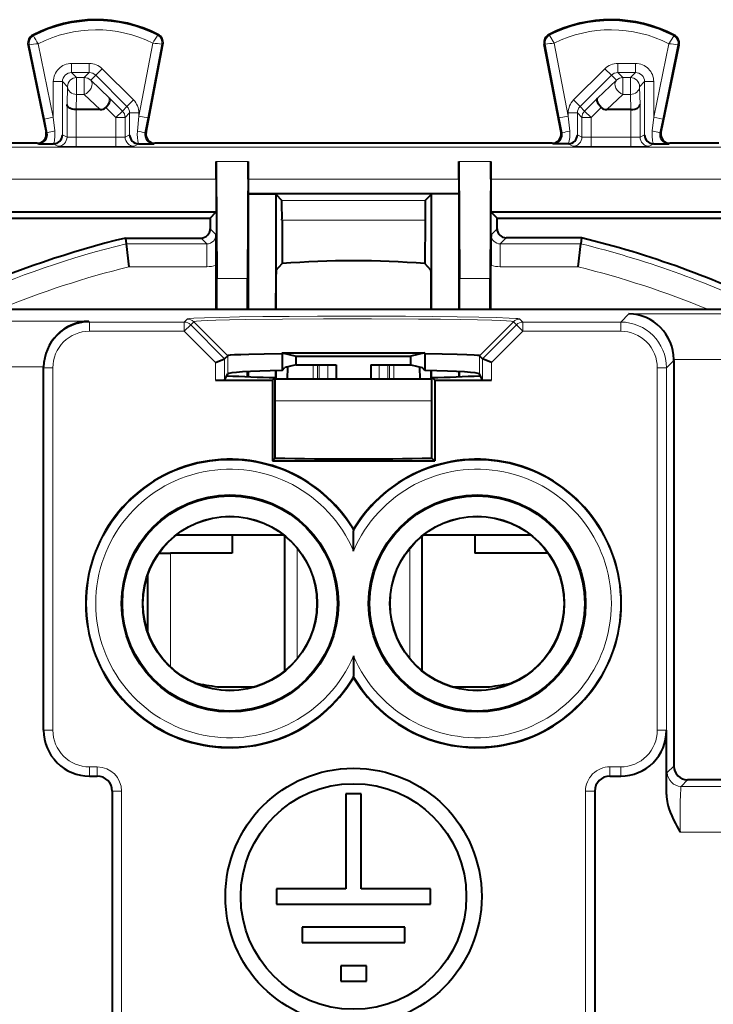
# Model space of a CAD drawing. Extents: x 0 to 420, y 0 to 297.
# Drawn here: x 313 to 328, y 133 to 154 of the extents above; entities that cross this region are included whole.
import ezdxf

# ---------------------------------------------------------------- set-up
doc = ezdxf.new("R2010")
doc.units = 0

msp = doc.modelspace()

# ---------------------------------------------------------------- linework, layer by layer
at = {"color": 7, "lineweight": 18}
for p, q in [((313.609467, 153.99736), (313.599792, 154.016022)), ((316.322479, 154.010956), (316.33194, 154.029709)), ((324.886078, 154.010956), (324.876587, 154.029709)), ((327.599091, 153.99736), (327.608734, 154.016022)), ((313.516449, 153.802368), (313.49588, 153.798141)), ((313.516449, 153.802368), (313.849365, 152.182953)), ((313.715515, 153.827042), (314.045227, 152.223221)), ((315.9133, 152.24498), (316.218201, 153.839569)), ((316.109711, 152.207428), (316.417572, 153.817581)), ((316.417572, 153.817581), (316.438202, 153.813644)), ((324.790955, 153.817581), (324.770325, 153.813629)), ((325.098816, 152.207428), (324.790955, 153.817581)), ((325.295227, 152.24498), (324.990356, 153.839554)), ((327.493011, 153.827042), (327.1633, 152.223221)), ((327.692108, 153.802368), (327.359192, 152.182953)), ((327.692108, 153.802368), (327.712677, 153.798141)), ((314.44516, 153.198547), (314.44516, 153.398514)), ((314.83017, 153.398514), (314.44516, 153.398514)), ((314.83017, 153.198547), (314.83017, 153.398514)), ((326.378387, 153.398514), (326.763367, 153.398514)), ((326.378387, 153.398514), (326.378387, 153.198547)), ((326.763367, 153.398514), (326.763367, 153.198547)), ((314.555267, 153.08847), (314.44516, 153.198547)), ((314.83017, 153.198547), (314.44516, 153.198547)), ((314.720062, 153.08847), (314.83017, 153.198547)), ((314.86142, 153.029892), (314.971558, 153.14003)), ((314.971558, 153.14003), (315.112915, 153.281433)), ((315.654785, 152.457031), (314.971558, 153.14003)), ((315.796143, 152.598419), (315.112915, 153.281433)), ((325.412415, 152.598419), (326.095612, 153.281433)), ((325.553772, 152.457016), (326.236969, 153.14003)), ((326.095612, 153.281433), (326.236969, 153.14003)), ((326.347107, 153.029892), (326.236969, 153.14003)), ((326.378387, 153.198547), (326.763367, 153.198547)), ((326.488464, 153.088455), (326.378387, 153.198547)), ((326.65329, 153.088455), (326.763367, 153.198547)), ((314.045227, 152.223221), (314.045227, 152.998581)), ((314.245209, 152.998581), (314.045227, 152.998581)), ((314.245209, 151.838028), (314.245209, 152.998581)), ((314.355286, 152.888489), (314.245209, 152.998581)), ((314.555267, 152.720871), (314.555267, 153.08847)), ((314.720062, 153.08847), (314.555267, 153.08847)), ((314.720062, 152.720871), (314.720062, 153.08847)), ((314.86142, 153.029892), (315.273041, 152.639328)), ((325.935486, 152.639328), (326.347107, 153.029892)), ((326.488464, 152.720871), (326.488464, 153.088455)), ((326.65329, 153.088455), (326.488464, 153.088455)), ((326.65329, 152.720871), (326.65329, 153.088455)), ((326.853241, 152.888489), (326.963348, 152.998581)), ((326.963348, 152.998581), (326.963348, 151.838028)), ((327.1633, 152.998581), (326.963348, 152.998581)), ((327.1633, 152.998581), (327.1633, 152.223221)), ((314.355286, 152.888489), (314.344818, 152.497925)), ((314.555267, 152.720871), (314.546387, 152.389481)), ((314.720062, 152.720871), (314.555267, 152.720871)), ((314.720062, 152.720871), (315.069336, 152.389481)), ((326.139221, 152.389481), (326.488464, 152.720871)), ((326.65329, 152.720871), (326.488464, 152.720871)), ((326.66217, 152.389481), (326.65329, 152.720871)), ((326.863739, 152.497925), (326.853241, 152.888489)), ((314.344818, 152.497925), (314.344818, 151.788223)), ((315.273041, 152.639328), (315.555115, 152.357361)), ((315.654785, 152.457031), (315.796143, 152.598419)), ((325.412415, 152.598419), (325.553772, 152.457016)), ((325.935486, 152.639328), (325.653442, 152.357361)), ((326.863739, 152.497925), (326.863739, 151.788223)), ((314.5448, 152.389481), (314.5448, 151.78479)), ((315.192627, 152.437027), (315.413757, 152.215958)), ((315.413757, 152.215958), (315.555115, 152.357361)), ((315.555115, 152.357361), (315.654785, 152.457031)), ((315.613739, 152.215958), (315.713348, 152.315567)), ((315.713348, 151.838028), (315.713348, 152.315567)), ((315.713348, 152.315567), (315.9133, 152.315567)), ((315.9133, 152.24498), (315.9133, 152.315567)), ((325.295227, 152.315567), (325.295227, 152.24498)), ((325.295227, 152.315567), (325.495209, 152.315567)), ((325.495209, 152.315567), (325.495209, 151.838028)), ((325.594818, 152.215958), (325.495209, 152.315567)), ((325.653442, 152.357361), (325.553772, 152.457016)), ((325.7948, 152.215958), (325.653442, 152.357361)), ((326.01593, 152.437027), (325.7948, 152.215958)), ((326.663757, 152.389481), (326.663757, 151.78479)), ((313.849365, 152.182953), (314.045227, 152.223221)), ((313.849365, 152.182953), (313.911377, 151.881683)), ((314.045227, 152.223221), (314.076233, 151.921951)), ((315.413757, 152.215958), (315.413757, 151.78479)), ((315.413757, 152.215958), (315.613739, 152.215958)), ((315.613739, 152.215958), (315.613739, 151.788223)), ((315.881866, 151.916519), (315.9133, 152.24498)), ((316.109711, 152.207428), (315.9133, 152.24498)), ((316.046844, 151.878967), (316.109711, 152.207428)), ((325.295227, 152.24498), (325.098816, 152.207428)), ((325.098816, 152.207428), (325.161713, 151.878967)), ((325.295227, 152.24498), (325.326691, 151.916519)), ((325.594818, 151.788223), (325.594818, 152.215958)), ((325.7948, 152.215958), (325.594818, 152.215958)), ((325.7948, 151.78479), (325.7948, 152.215958)), ((327.132294, 151.921936), (327.1633, 152.223221)), ((327.1633, 152.223221), (327.359192, 152.182953)), ((327.29715, 151.881683), (327.359192, 152.182953)), ((313.911377, 151.881683), (313.887695, 151.892227)), ((314.344818, 151.788223), (314.245209, 151.838028)), ((315.613739, 151.788223), (315.713348, 151.838028)), ((316.046844, 151.878967), (316.070312, 151.889511)), ((325.161713, 151.878967), (325.138214, 151.889511)), ((325.495209, 151.838028), (325.594818, 151.788223)), ((326.863739, 151.788223), (326.963348, 151.838028)), ((327.29715, 151.881683), (327.320862, 151.892227)), ((313.718658, 151.640015), (313.691772, 151.651978)), ((314.144836, 151.588226), (314.041779, 151.639771)), ((314.5448, 151.78479), (314.5448, 151.584808)), ((315.413757, 151.78479), (314.5448, 151.78479)), ((315.413757, 151.78479), (315.413757, 151.584808)), ((315.81369, 151.588226), (315.916779, 151.639771)), ((316.240112, 151.640015), (316.266785, 151.651978)), ((324.968414, 151.640015), (324.941772, 151.651978)), ((325.291779, 151.639771), (325.394836, 151.588226)), ((325.7948, 151.584793), (325.7948, 151.78479)), ((325.7948, 151.78479), (326.663757, 151.78479)), ((326.663757, 151.584793), (326.663757, 151.78479)), ((327.06369, 151.588226), (327.166779, 151.639755)), ((327.489899, 151.640015), (327.516785, 151.651978)), ((329.72876, 151.569672), (311.479797, 151.569672)), ((315.413757, 151.584808), (314.5448, 151.584808)), ((325.7948, 151.584793), (326.663757, 151.584793)), ((318.305267, 151.252014), (317.604279, 151.252014)), ((323.604279, 151.252014), (322.90329, 151.252014)), ((317.604279, 150.869705), (302.604279, 150.869705)), ((322.904266, 150.869705), (318.30426, 150.869705)), ((338.604279, 150.869705), (323.604279, 150.869705)), ((322.170959, 150.405762), (319.037598, 150.405762)), ((322.166687, 149.971054), (319.04187, 149.971054)), ((317.599945, 149.656296), (317.472504, 149.783752)), ((323.608582, 149.656296), (323.739532, 149.787231)), ((317.399963, 149.456299), (317.272491, 149.583755)), ((323.808594, 149.456299), (323.939789, 149.587494)), ((317.399963, 149.456299), (315.637878, 149.456299)), ((317.399963, 148.956329), (317.399963, 149.456299)), ((325.570679, 149.456299), (323.808594, 149.456299)), ((323.808594, 149.456299), (323.808594, 148.956329)), ((317.399963, 148.956329), (315.698639, 148.956329)), ((325.509888, 148.956329), (323.808594, 148.956329)), ((318.290741, 148.699905), (317.617798, 148.699905)), ((323.590729, 148.699905), (322.917786, 148.699905)), ((314.81665, 147.766541), (308.611603, 147.766541)), ((314.81665, 147.766541), (314.835602, 147.747589)), ((314.835602, 147.547623), (314.835602, 147.747589)), ((316.905151, 147.747589), (314.835602, 147.747589)), ((316.971527, 147.813965), (316.905151, 147.747589)), ((316.905151, 147.747589), (316.905151, 147.547623)), ((317.112885, 147.755402), (317.046509, 147.689026)), ((317.854675, 147.013824), (317.112885, 147.755402)), ((323.353851, 147.013824), (324.095642, 147.755402)), ((324.095642, 147.755402), (324.162048, 147.689011)), ((324.23703, 147.813965), (324.303406, 147.747589)), ((324.303406, 147.747589), (326.441162, 147.747589)), ((324.303406, 147.547607), (324.303406, 147.747589)), ((326.621582, 147.927994), (326.441162, 147.747589)), ((326.441162, 147.547607), (326.441162, 147.747589)), ((326.621582, 147.927994), (339.23053, 147.927994)), ((316.905151, 147.547623), (314.835602, 147.547623)), ((317.046509, 147.689026), (316.905151, 147.547623)), ((316.905151, 147.547623), (317.588379, 146.864609)), ((317.046509, 147.689026), (317.7883, 146.947449)), ((324.162048, 147.689011), (323.420227, 146.947433)), ((324.303406, 147.547607), (323.620178, 146.864609)), ((324.162048, 147.689011), (324.303406, 147.547607)), ((324.303406, 147.547607), (326.441162, 147.547607)), ((317.78833, 146.947464), (317.78833, 146.482971)), ((317.854675, 147.013824), (317.854675, 146.615723)), ((323.353851, 147.013824), (323.353851, 146.615723)), ((323.420197, 146.947464), (323.420197, 146.482971)), ((327.604279, 146.911011), (327.44101, 146.747742)), ((327.604279, 146.928146), (339.23053, 146.928146)), ((313.833954, 146.766693), (308.903931, 146.766693)), ((313.833954, 146.749542), (313.835754, 146.747742)), ((313.835754, 146.747742), (313.835754, 138.833313)), ((314.035706, 146.747742), (313.835754, 146.747742)), ((314.035706, 146.747742), (314.035706, 138.833313)), ((317.588379, 146.864609), (317.588379, 146.476105)), ((319.725067, 146.501984), (319.725067, 146.813934)), ((319.819031, 146.501984), (319.819031, 146.813934)), ((319.856384, 146.501984), (319.856384, 146.813934)), ((320.044312, 146.501984), (320.044312, 146.813934)), ((321.164246, 146.501984), (321.164246, 146.813934)), ((321.352173, 146.501984), (321.352173, 146.813934)), ((321.389526, 146.501984), (321.389526, 146.813934)), ((321.48349, 146.501984), (321.48349, 146.813934)), ((323.620178, 146.864609), (323.620178, 146.476105)), ((327.241028, 146.747742), (327.44101, 146.747742)), ((327.241028, 138.833313), (327.241028, 146.747742)), ((327.44101, 138.833313), (327.44101, 146.747742)), ((322.002869, 146.028152), (318.891785, 146.028152)), ((322.316742, 146.028152), (322.002869, 146.028152)), ((319.374756, 140.398804), (319.374756, 142.805161)), ((321.833771, 140.398804), (321.833771, 142.805161)), ((316.604279, 142.701981), (316.604279, 140.216354)), ((313.833954, 138.831512), (313.835754, 138.833313)), ((314.035706, 138.833313), (313.835754, 138.833313)), ((327.241028, 138.833313), (327.44101, 138.833313)), ((327.44281, 138.831512), (327.44101, 138.833313)), ((314.835602, 138.033432), (314.835602, 137.833466)), ((315.004272, 138.033432), (314.835602, 138.033432)), ((315.004272, 138.033432), (315.004272, 137.833466)), ((326.204285, 138.033432), (326.204285, 137.833466)), ((326.204285, 138.033432), (326.441162, 138.033432)), ((326.441162, 138.033432), (326.441162, 137.833466)), ((327.604279, 138.051941), (327.459961, 137.907623)), ((314.833801, 137.831665), (314.835602, 137.833466)), ((315.004272, 137.833466), (314.835602, 137.833466)), ((315.004272, 137.833466), (315.004272, 137.831665)), ((326.204285, 137.833466), (326.204285, 137.831665)), ((326.204285, 137.833466), (326.441162, 137.833466)), ((326.442963, 137.831665), (326.441162, 137.833466)), ((327.904236, 137.751984), (327.759918, 137.607681)), ((315.335754, 137.501984), (315.333954, 137.501984)), ((315.535706, 137.501984), (315.335754, 137.501984)), ((315.335754, 137.501984), (315.335754, 117.551987)), ((315.535706, 137.501984), (315.535706, 117.35199)), ((325.672821, 137.501984), (325.872803, 137.501984)), ((325.672821, 137.501984), (325.672821, 117.351982)), ((325.872803, 137.501984), (325.874603, 137.501984)), ((325.872803, 137.501984), (325.872803, 117.551987)), ((327.759918, 137.607681), (339.069061, 137.607666)), ((327.73761, 136.607834), (339.56897, 136.607819))]:
    msp.add_line(p, q, dxfattribs=at)
at = {"color": 7, "lineweight": 40}
for p, q in [((313.49588, 153.798141), (313.887695, 151.892227)), ((316.070312, 151.889511), (316.438202, 153.813644)), ((325.138214, 151.889511), (324.770325, 153.813629)), ((327.712677, 153.798141), (327.320862, 151.892227)), ((314.54599, 152.389481), (314.545044, 152.389496)), ((315.069336, 152.389481), (314.546387, 152.389481)), ((326.66217, 152.389481), (326.139221, 152.389481)), ((326.662567, 152.389481), (326.663483, 152.389481)), ((313.691772, 151.651978), (312.624176, 151.651978)), ((313.718658, 151.640015), (314.043518, 151.639771)), ((314.053101, 151.640076), (314.045227, 151.639801)), ((315.905548, 151.640076), (315.9133, 151.639801)), ((315.915009, 151.639771), (316.240112, 151.640015)), ((324.941772, 151.651978), (316.266785, 151.651978)), ((325.293518, 151.639771), (324.968414, 151.640015)), ((325.302979, 151.640076), (325.295227, 151.639786)), ((327.155457, 151.640076), (327.1633, 151.639786)), ((327.165009, 151.639771), (327.489899, 151.640015)), ((328.584381, 151.651978), (327.516785, 151.651978)), ((317.604279, 150.869705), (317.603271, 151.252014)), ((317.604279, 151.252014), (317.604279, 151.077744)), ((318.305267, 151.252014), (318.290741, 148.699905)), ((318.30426, 150.869705), (318.305267, 151.252014)), ((322.90329, 151.252014), (322.917786, 148.699905)), ((322.904266, 150.869705), (322.90329, 151.252014)), ((323.605255, 151.252014), (323.590729, 148.699905)), ((323.604279, 150.869705), (323.605255, 151.252014)), ((317.604279, 151.077744), (317.617798, 148.699905)), ((317.604279, 150.869705), (317.604279, 150.151978)), ((318.30426, 150.869705), (318.30426, 150.548157)), ((322.904266, 150.869705), (322.904266, 150.548157)), ((323.604279, 150.869705), (323.604279, 150.151978)), ((318.30426, 150.548157), (318.904266, 150.539093)), ((322.904266, 150.548157), (318.30426, 150.548157)), ((318.30426, 150.548157), (318.30426, 150.281525)), ((318.904266, 150.539093), (319.037598, 150.405762)), ((318.904266, 150.539093), (318.904266, 148.026917)), ((322.30426, 150.539093), (322.170959, 150.405762)), ((322.904266, 150.548157), (322.30426, 150.539093)), ((322.30426, 148.026917), (322.30426, 150.539093)), ((322.904266, 150.548157), (322.904266, 150.281525)), ((303.604279, 150.151978), (317.604279, 150.151978)), ((317.472504, 150.020203), (317.604279, 150.151978)), ((318.30426, 150.281525), (318.30426, 150.151978)), ((318.30426, 150.151978), (318.30426, 149.451981)), ((322.904266, 150.281525), (322.904266, 150.151978)), ((322.904266, 150.151978), (322.904266, 149.451981)), ((323.604279, 150.151978), (337.604279, 150.151978)), ((323.739227, 150.017029), (323.604279, 150.151978)), ((303.472504, 150.020203), (317.472504, 150.020203)), ((317.472504, 150.020203), (317.472504, 149.783752)), ((319.04187, 149.971054), (319.042969, 149.025253)), ((322.166687, 149.971054), (322.165588, 149.025253)), ((323.739227, 150.017029), (337.739227, 150.017029)), ((323.739532, 149.787231), (323.739227, 150.017029)), ((315.622498, 149.583755), (317.272491, 149.583755)), ((315.622498, 149.583755), (315.637878, 149.456299)), ((325.58728, 149.587494), (323.939789, 149.587494)), ((325.586487, 149.587494), (325.570679, 149.456299)), ((315.637909, 149.455963), (315.698639, 148.956329)), ((318.30426, 149.451981), (318.30426, 148.026917)), ((322.904266, 149.451981), (322.904266, 148.026917)), ((325.509888, 148.956329), (325.570648, 149.455963)), ((317.604279, 148.026917), (317.604279, 148.986816)), ((318.912628, 148.883743), (319.042969, 149.025253)), ((322.295929, 148.883743), (322.165588, 149.025253)), ((323.604279, 148.026917), (323.604279, 148.986801)), ((317.620239, 148.026917), (317.617798, 148.699905)), ((318.2883, 148.026917), (318.290741, 148.699905)), ((322.920258, 148.026917), (322.917786, 148.699905)), ((323.588287, 148.026917), (323.590729, 148.699905)), ((318.908295, 148.188538), (318.908295, 148.381485)), ((318.908295, 148.026917), (318.908295, 148.188538)), ((322.300262, 148.188538), (322.300262, 148.381485)), ((322.300262, 148.026917), (322.300262, 148.188538)), ((308.370544, 148.026932), (337.75412, 148.026917)), ((317.588379, 146.864609), (317.787994, 146.947311)), ((317.854675, 147.013824), (317.78833, 146.947464)), ((319.047546, 147.052643), (319.048676, 147.078537)), ((319.047546, 147.052643), (319.047546, 146.693207)), ((319.048676, 147.078262), (319.354279, 147.001892)), ((319.354279, 146.813934), (319.354279, 147.001892)), ((319.354279, 147.001892), (321.854279, 147.001892)), ((322.159882, 147.078262), (321.854279, 147.001892)), ((321.854279, 146.813934), (321.854279, 147.001892)), ((322.16098, 147.052628), (322.159882, 147.078537)), ((322.16098, 147.052628), (322.16098, 146.693207)), ((323.353851, 147.013824), (323.420227, 146.947433)), ((323.620178, 146.864609), (323.420563, 146.947311)), ((327.604279, 146.911011), (327.604279, 146.928146)), ((327.604279, 146.911011), (327.604279, 138.051941)), ((313.833954, 146.749542), (313.833954, 146.766693)), ((313.833954, 138.831512), (313.833954, 146.749542)), ((318.287903, 146.555206), (318.287903, 146.665802)), ((318.30426, 146.666687), (318.30426, 146.554596)), ((318.904266, 146.689529), (318.904266, 146.501984)), ((318.908295, 146.501984), (318.908295, 146.689636)), ((319.047546, 146.693207), (319.106323, 146.751984)), ((319.354279, 146.813934), (319.106323, 146.751984)), ((319.163452, 146.766251), (319.157257, 146.501984)), ((319.354279, 146.813934), (320.22644, 146.813934)), ((320.22644, 146.813934), (320.22644, 146.501984)), ((320.982086, 146.813934), (321.854279, 146.813934)), ((320.982086, 146.813934), (320.982086, 146.501984)), ((321.854279, 146.813934), (322.102203, 146.751984)), ((322.045074, 146.766266), (322.0513, 146.501984)), ((322.16098, 146.693207), (322.102203, 146.751984)), ((322.300262, 146.501984), (322.300262, 146.689636)), ((322.30426, 146.501984), (322.30426, 146.689529)), ((322.904266, 146.666687), (322.904266, 146.554596)), ((322.920624, 146.555206), (322.920624, 146.665802)), ((317.588379, 146.476105), (318.830444, 146.476105)), ((317.790131, 146.486588), (317.78833, 146.482971)), ((317.790131, 146.486588), (317.83548, 146.577301)), ((317.83548, 146.577301), (317.854675, 146.615723)), ((318.891785, 146.537445), (318.830444, 146.476105)), ((318.830444, 146.476105), (318.830444, 144.715088)), ((318.891785, 144.776413), (318.891785, 146.537445)), ((321.762024, 146.501984), (318.891785, 146.501984)), ((322.316742, 146.501984), (321.762024, 146.501984)), ((322.316772, 144.776413), (322.316772, 146.537445)), ((322.316772, 146.537445), (322.378082, 146.476105)), ((322.378082, 146.476105), (322.378082, 144.715088)), ((322.378082, 146.476105), (323.620178, 146.476105)), ((323.373047, 146.577301), (323.353851, 146.615723)), ((323.418396, 146.486588), (323.373047, 146.577301)), ((323.418396, 146.486588), (323.420197, 146.482971)), ((318.891785, 144.776413), (318.830444, 144.715088)), ((322.316772, 144.776413), (322.378082, 144.715088)), ((318.830444, 144.715088), (322.378082, 144.715088)), ((320.604279, 143.224487), (320.604279, 143.190216)), ((316.738068, 143.10199), (319.070465, 143.10199)), ((317.954285, 143.10199), (317.954285, 142.701981)), ((319.104279, 140.128891), (319.104279, 143.075073)), ((320.604279, 142.746384), (320.604279, 143.190216)), ((322.104279, 140.128891), (322.104279, 143.075073)), ((322.138092, 143.10199), (324.470459, 143.10199)), ((323.254272, 143.10199), (323.254272, 142.701981)), ((316.355072, 142.701981), (316.604279, 142.701981)), ((317.954285, 142.701981), (316.604279, 142.701981)), ((324.853485, 142.701981), (323.254272, 142.701981)), ((316.104279, 142.210266), (316.104279, 140.993713)), ((320.604279, 140.457581), (320.604279, 140.013763)), ((320.604279, 139.979492), (320.604279, 140.013763)), ((317.635803, 139.780411), (318.444519, 139.780411)), ((317.635803, 139.780411), (318.444519, 139.780411)), ((322.764038, 139.780411), (323.572754, 139.780411)), ((322.764038, 139.780396), (323.572754, 139.780396)), ((327.44281, 137.432144), (327.44281, 138.831512)), ((314.833801, 137.831665), (315.004272, 137.831665)), ((326.204285, 137.831665), (326.442963, 137.831665)), ((339.213379, 137.751984), (327.904236, 137.751984)), ((315.333954, 137.501984), (315.333954, 122.875092)), ((320.772278, 137.441986), (320.436279, 137.441986)), ((320.436279, 137.441986), (320.436279, 135.36998)), ((320.772278, 135.36998), (320.772278, 137.441986)), ((325.874603, 137.501984), (325.874603, 122.875092)), ((320.436279, 135.36998), (318.924255, 135.36998)), ((318.924255, 135.36998), (318.924255, 135.033981)), ((322.284271, 135.36998), (320.772278, 135.36998)), ((322.284271, 135.033981), (322.284271, 135.36998)), ((318.924255, 135.033981), (322.284271, 135.033981)), ((321.724274, 134.529984), (319.484283, 134.529984)), ((319.484283, 134.529984), (319.484283, 134.193985)), ((321.724274, 134.193985), (321.724274, 134.529984)), ((319.484283, 134.193985), (321.724274, 134.193985)), ((320.884277, 133.689987), (320.32428, 133.689987)), ((320.32428, 133.689987), (320.32428, 133.353989)), ((320.884277, 133.353989), (320.884277, 133.689987)), ((320.32428, 133.353989), (320.884277, 133.353989))]:
    msp.add_line(p, q, dxfattribs=at)
at = {"color": 7, "lineweight": 18}
for points in [[(324.990356, 153.839554), (324.891083, 153.999451), (324.88623, 154.009018), (324.885956, 154.010132), (324.885986, 154.010788), (324.886078, 154.010956)], [(327.493011, 153.827042), (327.593933, 153.985886), (327.598907, 153.995422), (327.599182, 153.996521), (327.599182, 153.997177), (327.599091, 153.99736)], [(324.23703, 147.813965), (324.235992, 147.814941), (324.231323, 147.816925), (324.223114, 147.818893), (324.196167, 147.822815), (324.148926, 147.827209), (324.001923, 147.835754), (323.720123, 147.845917), (323.339478, 147.855042), (322.871674, 147.862854), (322.331787, 147.869095), (321.736725, 147.873566), (321.105591, 147.876114), (320.458405, 147.876678), (319.815887, 147.875214), (319.198456, 147.87178), (318.625824, 147.866501), (318.116272, 147.859528), (317.685883, 147.851074), (317.348328, 147.841446), (317.114105, 147.830917), (317.018219, 147.823456), (316.989685, 147.819672), (316.974304, 147.815872), (316.972076, 147.814606), (316.971527, 147.813965)], [(324.095642, 147.755402), (324.095123, 147.756073), (324.092865, 147.757416), (324.076721, 147.761414), (324.046692, 147.765396), (323.946167, 147.773163), (323.806854, 147.780045), (323.627441, 147.786514), (323.312988, 147.7948), (322.940369, 147.80191), (322.501434, 147.808014), (322.024109, 147.812698), (320.999603, 147.817764), (319.950958, 147.817062), (319.050873, 147.811554), (318.241547, 147.801468), (317.894257, 147.794769), (317.598846, 147.787079), (317.415833, 147.78064), (317.272705, 147.773773), (317.173401, 147.766571), (317.133087, 147.761642), (317.120941, 147.759155), (317.114227, 147.756653), (317.11319, 147.755814), (317.112885, 147.755402)], [(327.459961, 137.907623), (327.459595, 137.907089), (327.458862, 137.904984), (327.456665, 137.890442), (327.454498, 137.863724), (327.450348, 137.774872), (327.446259, 137.626724), (327.44281, 137.432144)], [(327.759918, 137.607681), (327.759399, 137.60704), (327.758392, 137.604294), (327.755432, 137.584427), (327.752563, 137.547852), (327.747406, 137.430481), (327.743164, 137.262695), (327.740082, 137.060852), (327.73761, 136.607834)]]:
    msp.add_lwpolyline(points, dxfattribs=at)
at = {"color": 7, "lineweight": 40}
for points in [[(314.5448, 152.389481), (314.501312, 152.392471), (314.460144, 152.400452), (314.422638, 152.413208), (314.403748, 152.422394), (314.386963, 152.432861), (314.368439, 152.448563), (314.35495, 152.465652), (314.347046, 152.483582), (314.344818, 152.497925)], [(315.192627, 152.437027), (315.223541, 152.472), (315.249512, 152.508514), (315.269135, 152.544968), (315.281097, 152.579529), (315.284241, 152.603546), (315.281555, 152.623886), (315.273041, 152.639328)], [(326.01593, 152.437027), (325.985016, 152.472), (325.959045, 152.508514), (325.939423, 152.544968), (325.927429, 152.579529), (325.924286, 152.603546), (325.926971, 152.623886), (325.935486, 152.639328)], [(326.663757, 152.389481), (326.707245, 152.392471), (326.748413, 152.400452), (326.785889, 152.413208), (326.804779, 152.422379), (326.821564, 152.432861), (326.840118, 152.448547), (326.853607, 152.465652), (326.861511, 152.483582), (326.863739, 152.497925)], [(319.047546, 147.052643), (318.651703, 147.046844), (318.315216, 147.039612), (318.14151, 147.034363), (318.005066, 147.028671), (317.910461, 147.022644), (317.874207, 147.018753), (317.862915, 147.016785), (317.856262, 147.014801), (317.854675, 147.013824)], [(323.353851, 147.013824), (323.35321, 147.014313), (323.351105, 147.015289), (323.337952, 147.018204), (323.314728, 147.021088), (323.238953, 147.026749), (323.080688, 147.033875), (322.865112, 147.040344), (322.539886, 147.047134), (322.16098, 147.052628)], [(327.44281, 137.432144), (327.444733, 137.377808), (327.450043, 137.324753), (327.457428, 137.277222), (327.466888, 137.230865), (327.480194, 137.17775), (327.495514, 137.126144), (327.524902, 137.04245), (327.557678, 136.96225), (327.596191, 136.877991), (327.636719, 136.796371), (327.666321, 136.739563), (327.73761, 136.607834)]]:
    msp.add_lwpolyline(points, dxfattribs=at)
for centre, radius in [((317.904266, 141.60199), 2.369718), ((317.904266, 141.60199), 2.35), ((323.30426, 141.60199), 2.369718), ((323.30426, 141.60199), 2.35), ((317.904266, 141.60199), 1.905236), ((317.904266, 141.60199), 1.9), ((323.30426, 141.60199), 1.905236), ((323.30426, 141.60199), 1.9), ((320.604279, 135.201981), 2.8), ((320.604279, 135.201981), 2.464)]:
    msp.add_circle(centre, radius, dxfattribs=at)
for centre, radius, start, end in [((314.979279, 151.351974), 3, 63.19901, 117.375571), ((326.229279, 151.351974), 3, 62.624406, 116.800975), ((313.691772, 153.838409), 0.2, 117.375571, 191.616849), ((316.24176, 153.851196), 0.2, 349.175817, 63.19901), ((324.966766, 153.851196), 0.2, 116.800975, 190.824165), ((327.516785, 153.838409), 0.2, 348.383138, 62.624406), ((315.075806, 152.558655), 0.168923, 267.805902, 313.842227), ((326.132721, 152.55864), 0.168923, 226.157758, 272.19408), ((313.691803, 151.851959), 0.199976, 269.991849, 11.615793), ((314.042023, 151.843277), 0.203409, 273.120684, 358.518745), ((315.916534, 151.843292), 0.203415, 181.483307, 266.908913), ((316.266754, 151.851959), 0.199977, 169.176942, 270.007934), ((324.941803, 151.851959), 0.199977, 269.992047, 10.823038), ((325.292023, 151.843277), 0.20341, 273.090658, 358.518624), ((327.166534, 151.843292), 0.203415, 181.483184, 266.878881), ((327.516754, 151.851959), 0.199976, 168.384189, 270.008139), ((305.246338, 150.084229), 13.795495, 359.529942, 1.335579), ((335.962158, 150.084229), 13.795433, 178.664402, 180.470049), ((317.272522, 149.783752), 0.199989, 269.999417, 0.000604), ((323.939697, 149.787704), 0.200188, 180.135984, 270.025993), ((320.604279, 129.201981), 20.981776, 103.733887, 113.952766), ((273.479126, 149.042969), 44.125111, 359.927073, 0.796424), ((367.729431, 149.042953), 44.125112, 179.203564, 180.072914), ((320.607758, 129.187622), 20.998634, 63.788257, 76.284668), ((320.604279, 129.179123), 19.907446, 85.501749, 94.498235), ((337.022461, 148.517807), 18.114191, 178.843558, 180.431185), ((304.186066, 148.517807), 18.114191, 359.568805, 1.156429), ((320.604309, 447.21579), 300.141608, 269.703035, 270.296954), ((317.642029, 148.30011), 1.824022, 268.315017, 274.597548), ((319.386169, 174.195679), 27.662257, 266.786414, 268.975975), ((321.822388, 174.195343), 27.661921, 271.023993, 273.213588), ((323.566528, 148.30011), 1.824022, 265.402433, 271.684964), ((317.904266, 141.60199), 3.15, 31.002714, 328.997276), ((320.604279, 228.126648), 83.368076, 268.822978, 271.177003), ((323.30426, 141.60199), 3.15, 211.002715, 148.997271), ((322.456909, 170.232452), 30.831334, 260.06533, 261.003703), ((322.456787, 170.231781), 30.830647, 260.065569, 261.003709), ((318.75174, 170.231781), 30.830647, 278.996279, 279.934419), ((314.83371, 138.831436), 0.999773, 179.996043, 270.003952), ((326.443024, 138.831436), 0.999773, 269.996043, 0.003951), ((327.904205, 138.05191), 0.299932, 179.996426, 270.003529), ((315.004272, 137.501984), 0.329674, 0.000059, 89.999907), ((326.204285, 137.501984), 0.329674, 90.000078, 179.999923)]:
    msp.add_arc(centre, radius, start, end, dxfattribs=at)
at = {"color": 7, "lineweight": 18}
for centre, radius, start, end in [((314.979279, 151.351974), 2.978993, 63.19901, 117.375571), ((326.229279, 151.351974), 2.978993, 62.624406, 116.800975), ((313.691772, 153.838409), 0.178993, 117.375571, 191.616849), ((316.216858, 155.538422), 3.029769, 210.588902, 214.379397), ((314.979279, 151.351974), 2.779023, 63.524775, 117.048515), ((313.689362, 155.531021), 3.041389, 326.222611, 329.998517), ((316.24176, 153.851196), 0.178993, 349.175817, 63.19901), ((324.966766, 153.851196), 0.178993, 116.800975, 190.824165), ((326.229279, 151.351974), 2.779023, 62.95147, 116.475202), ((327.516785, 153.838409), 0.178993, 348.383138, 62.624406), ((313.99939, 150.47197), 3.366391, 94.836343, 98.245584), ((316.013672, 150.816589), 3.029089, 82.335178, 86.129642), ((325.194855, 150.816589), 3.029089, 93.870343, 97.664807), ((327.248932, 150.817444), 3.01869, 81.555894, 85.363533), ((314.445129, 152.998611), 0.39991, 89.996041, 180.00397), ((314.83017, 152.998581), 0.399938, 45.010448, 90.002523), ((326.378357, 152.998581), 0.399938, 89.997475, 134.989536), ((326.763397, 152.998611), 0.39991, 359.996032, 90.003937), ((314.445068, 152.998688), 0.199864, 89.970701, 180.029283), ((314.830231, 152.998642), 0.199907, 45.013894, 90.024885), ((326.378296, 152.998642), 0.199907, 89.9751, 134.986094), ((326.763489, 152.998688), 0.199864, 359.970699, 90.029284), ((315.513367, 152.315582), 0.399938, 359.997517, 45.006999), ((325.69516, 152.315582), 0.399938, 134.992993, 180.002481), ((315.513428, 152.315659), 0.199907, 359.975096, 45.003553), ((325.695099, 152.315659), 0.199907, 134.996435, 180.024884), ((313.713196, 151.842285), 0.202287, 271.543982, 11.241742), ((314.371796, 150.295898), 1.652099, 100.302154, 106.176097), ((313.326111, 151.840958), 0.754389, 344.554152, 6.162124), ((316.632385, 151.840714), 0.754206, 174.232156, 195.431482), ((315.592377, 150.201523), 1.738702, 74.854734, 80.418722), ((316.245575, 151.842316), 0.202319, 169.551919, 268.455289), ((324.962982, 151.842316), 0.202319, 271.544693, 10.448064), ((325.61618, 150.201523), 1.738702, 99.581262, 105.14525), ((324.576172, 151.840698), 0.754206, 344.568501, 5.767837), ((327.882446, 151.840958), 0.754389, 173.837863, 195.445826), ((326.836731, 150.295898), 1.652097, 73.823881, 79.697837), ((327.495331, 151.842285), 0.202287, 168.758238, 268.456006), ((314.491089, 155.427368), 3.642581, 267.701181, 270.844653), ((315.468781, 155.322754), 3.537989, 269.108849, 272.348155), ((325.739746, 155.322754), 3.537989, 267.651833, 270.891132), ((326.717468, 155.427353), 3.64258, 269.155328, 272.298807), ((314.437347, 166.148071), 14.563282, 268.850463, 270.42265), ((315.521179, 166.148071), 14.563283, 269.577339, 271.149525), ((325.687347, 166.148071), 14.563283, 268.850463, 270.42265), ((326.771179, 166.148071), 14.563282, 269.577339, 271.149525), ((317.400024, 149.656235), 0.199932, 269.983161, 0.016824), ((323.808533, 149.656235), 0.199932, 179.983162, 270.016827), ((320.604279, 129.201981), 20.854325, 103.777225, 114.0252), ((320.604279, 129.201981), 20.854325, 64.51363, 76.22276), ((320.604279, 129.201981), 20.354344, 103.946238, 112.352562), ((317.399963, 149.656326), 0.700004, 269.999895, 286.97049), ((323.808594, 149.656326), 0.700004, 253.029498, 270.000093), ((320.604279, 129.201981), 20.354344, 67.647423, 76.053747), ((314.835632, 146.747711), 0.999864, 90.001109, 179.998871), ((316.971466, 147.613922), 0.200033, 45.008758, 89.983576), ((324.237091, 147.613922), 0.200044, 90.016081, 134.98772), ((326.441132, 146.747711), 0.999864, 0.001112, 89.998876), ((314.835541, 146.747803), 0.799819, 89.996061, 180.003943), ((326.441223, 146.747787), 0.799819, 359.996063, 90.003944), ((317.904266, 141.60199), 3.132484, 30.465362, 329.534621), ((323.30426, 141.60199), 3.132484, 210.465357, 149.534616), ((317.904266, 141.60199), 2.932514, 22.96966, 337.030325), ((323.30426, 141.60199), 2.932514, 202.969662, 157.030325), ((314.835632, 138.833328), 0.999864, 180.001115, 269.998871), ((314.835541, 138.833252), 0.799819, 179.996043, 270.003952), ((326.441132, 138.833328), 0.999864, 270.001111, 359.998873), ((326.441223, 138.833252), 0.799819, 269.996063, 0.003942), ((315.004272, 137.501984), 0.53145, 0.000021, 89.999996), ((326.204285, 137.501984), 0.53145, 89.999996, 180.000022), ((315.004272, 137.501984), 0.33148, 359.999992, 89.999996), ((326.204285, 137.501984), 0.33148, 89.999996, 179.999991)]:
    msp.add_arc(centre, radius, start, end, dxfattribs=at)
for centre, major_axis, ratio, start_param, end_param in [((314.555267, 152.888489), (-0.141418, -0.141418), 0.999695, 3.927137624, 5.497629364), ((314.720062, 152.888489), (0.137665, 0.145088), 0.726553, 4.058886315, 6.247262622), ((314.720062, 152.888489), (0.141418, -0.141418), 0.999695, 1.570954107, 2.356047683), ((326.488464, 152.888489), (0.137665, -0.145088), 0.726553, 3.177515339, 5.365891645), ((326.488464, 152.888489), (0.141418, 0.141418), 0.999695, 0.78554497, 1.570638547), ((326.65329, 152.888489), (-0.141418, 0.141418), 0.999695, 3.927148597, 5.497640337), ((314.555267, 152.888489), (-0.199921, 0.005363), 0.837997, 0.031988597, 1.593263841), ((326.65329, 152.888489), (-0.199921, -0.005363), 0.837997, 1.548328812, 3.109604057), ((315.413757, 152.215958), (0.141418, -0.141418), 0.999695, 0.785555943, 1.570954107), ((325.7948, 152.215958), (0.141418, 0.141418), 0.999695, 1.570638547, 2.35603671), ((314.144836, 151.788223), (0.089447, 0.178886), 0.99981, 3.605277175, 5.175921203), ((315.81369, 151.788223), (-0.089447, 0.178886), 0.99981, 1.107264104, 2.677908132), ((325.394836, 151.788223), (-0.089447, -0.178886), 0.99981, 0.463684522, 2.034328549), ((327.06369, 151.788223), (0.089447, -0.178886), 0.99981, 4.248856758, 5.819500786), ((316.905151, 147.547623), (0.141418, -0.141418), 0.999695, 1.570954107, 2.356047683), ((324.303406, 147.547607), (-0.141418, -0.141418), 0.999695, 3.927137624, 4.712231201), ((327.759918, 137.907623), (-0.212128, 0.212135), 0.999695, 0.785555943, 2.356047683)]:
    msp.add_ellipse(centre, major_axis=major_axis, ratio=ratio, start_param=start_param, end_param=end_param, dxfattribs=at)
at = {"color": 7, "lineweight": 40}
for centre, major_axis, ratio, start_param, end_param in [((314.81665, 146.766693), (-0.383972, -0.927185), 0.975624, 3.543040308, 5.096374983), ((326.621582, 146.928146), (0.383972, -0.927185), 0.975624, 1.186810324, 2.740144999), ((320.604645, 146.614044), (2.750366, -0.000008), 0.034919, 2.172605448, 3.124127293), ((320.604706, 146.614059), (2.749573, -0.000008), 0.034923, 0.017455284, 0.969142148)]:
    msp.add_ellipse(centre, major_axis=major_axis, ratio=ratio, start_param=start_param, end_param=end_param, dxfattribs=at)

doc.saveas('drawing.dxf')
